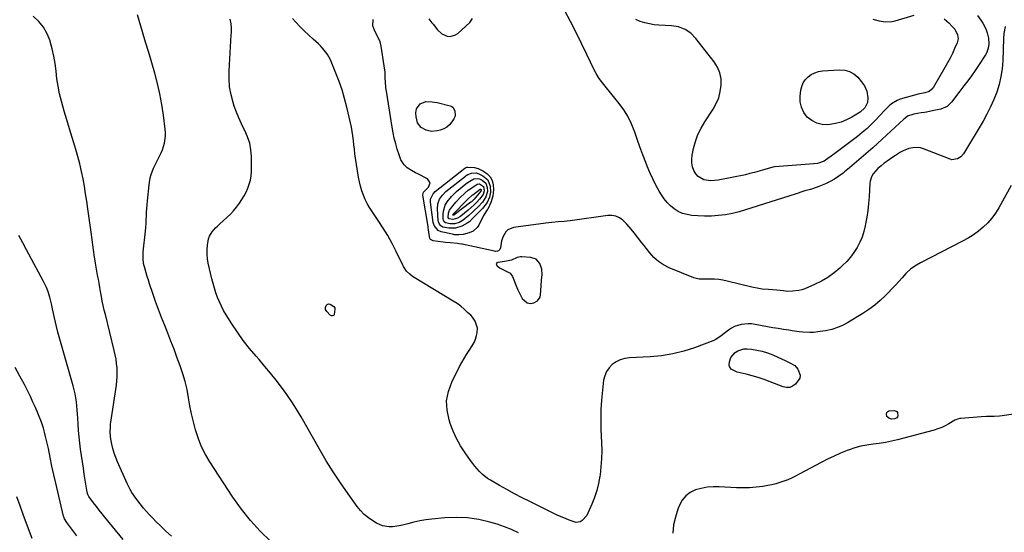
# Model space of a CAD drawing. Units: inches. Extents: x 1910791 to 1916136, y 427216 to 432530.
# Drawn here: x 1912003 to 1912671, y 428727 to 429075 of the extents above; entities that cross this region are included whole.
import ezdxf

# ---------------------------------------------------------------- set-up
doc = ezdxf.new("R2010")
doc.units = ezdxf.units.IN
doc.header["$MEASUREMENT"] = 0
for name, color, linetype in [('1', 7, 'Continuous'), ('7', 7, 'Continuous'), ('8', 7, 'Continuous')]:
    doc.layers.add(name, color=color, linetype=linetype)

msp = doc.modelspace()

# ---------------------------------------------------------------- linework, layer by layer
at = {"layer": '1', "color": 18}
msp.add_polyline3d([(1912356.83, 428905.96, 1820), (1912355.47, 428909.81, 1820), (1912352.96, 428912.64, 1820), (1912349.38, 428913.87, 1820), (1912343.37, 428914.31, 1820), (1912342.29, 428914.29, 1820), (1912340.22, 428913.82, 1820), (1912336.2, 428912.1, 1820), (1912332.79, 428911.32, 1820), (1912330.2, 428910.86, 1820), (1912327.03, 428910.5, 1820), (1912326.34, 428910.1, 1820), (1912325.95, 428909.61, 1820), (1912326.02, 428908.99, 1820), (1912326.39, 428908.28, 1820), (1912328.25, 428906.86, 1820), (1912331.76, 428905.04, 1820), (1912335.35, 428903.24, 1820), (1912337, 428900.84, 1820), (1912339.92, 428893.53, 1820), (1912340.62, 428891.87, 1820), (1912342.16, 428888.62, 1820), (1912343.58, 428885.97, 1820), (1912346.97, 428882.97, 1820), (1912349.2, 428882.55, 1820), (1912351.41, 428883.02, 1820), (1912353.9, 428884.4, 1820), (1912355.67, 428886.91, 1820), (1912356.06, 428888.52, 1820), (1912356.43, 428894.46, 1820), (1912356.7, 428898.33, 1820), (1912357.02, 428902.2, 1820), (1912356.83, 428905.96, 1820)], dxfattribs=at)
at = {"layer": '7', "color": 18}
for points in [[(1912652.46, 429078.11, 1824), (1912654.83, 429074.82, 1824), (1912656.06, 429072.94, 1824), (1912658.13, 429068.99, 1824), (1912659.18, 429066.31, 1824), (1912660.12, 429062.6, 1824), (1912660.35, 429058.79, 1824), (1912660.11, 429056.69, 1824), (1912658.94, 429053, 1824), (1912657.99, 429051.28, 1824), (1912653.23, 429044.11, 1824), (1912650.86, 429040.62, 1824), (1912648.43, 429037.17, 1824), (1912645.92, 429033.77, 1824), (1912643.37, 429030.41, 1824), (1912640.53, 429026.77, 1824), (1912638.21, 429023.72, 1824), (1912637.09, 429022.17, 1824), (1912635.01, 429019.24, 1824), (1912631.96, 429016.32, 1824), (1912627.75, 429014.58, 1824), (1912622.94, 429013.52, 1824), (1912617.89, 429012.55, 1824), (1912616.67, 429012.33, 1824), (1912614.23, 429011.95, 1824), (1912609.36, 429011.19, 1824), (1912605.1, 429009.79, 1824), (1912603.12, 429008.17, 1824), (1912602.64, 429007.73, 1824), (1912587.86, 428994.04, 1824), (1912584.75, 428991.18, 1824), (1912581.61, 428988.34, 1824), (1912578.45, 428985.54, 1824), (1912575.23, 428982.72, 1824), (1912572.04, 428979.99, 1824), (1912568.83, 428977.27, 1824), (1912565.6, 428974.59, 1824), (1912562.35, 428971.93, 1824), (1912561.36, 428971.13, 1824), (1912558.52, 428969.01, 1824), (1912555.57, 428967.07, 1824), (1912552.48, 428965.39, 1824), (1912549.28, 428963.87, 1824), (1912544.87, 428962.05, 1824), (1912540.46, 428960.5, 1824), (1912538.21, 428959.83, 1824), (1912535.39, 428959.04, 1824), (1912532.05, 428957.93, 1824), (1912530.39, 428957.33, 1824), (1912529.56, 428957.04, 1824), (1912528.72, 428956.77, 1824), (1912490.85, 428944.85, 1824), (1912486.19, 428943.6, 1824), (1912481.45, 428942.74, 1824), (1912478.96, 428942.43, 1824), (1912476.65, 428942.2, 1824), (1912472.01, 428941.95, 1824), (1912467.36, 428941.94, 1824), (1912462.71, 428942.15, 1824), (1912458.67, 428942.42, 1824), (1912455.46, 428942.91, 1824), (1912452.37, 428943.74, 1824), (1912449.47, 428945.07, 1824), (1912446.68, 428946.74, 1824), (1912444.15, 428948.82, 1824), (1912441.83, 428951.08, 1824), (1912439.81, 428953.63, 1824), (1912438.01, 428956.36, 1824), (1912436.6, 428958.82, 1824), (1912434.34, 428962.97, 1824), (1912432.2, 428967.18, 1824), (1912430.24, 428971.47, 1824), (1912428.4, 428975.82, 1824), (1912427.41, 428978.29, 1824), (1912425.37, 428983.54, 1824), (1912423.4, 428988.81, 1824), (1912421.51, 428994.12, 1824), (1912419.68, 428999.44, 1824), (1912419.47, 429000.07, 1824), (1912417.54, 429004.96, 1824), (1912415.28, 429009.66, 1824), (1912412.52, 429014.09, 1824), (1912409.42, 429018.33, 1824), (1912406.53, 429021.88, 1824), (1912404.62, 429024.21, 1824), (1912402.71, 429026.54, 1824), (1912400.8, 429028.86, 1824), (1912398.89, 429031.19, 1824), (1912397.07, 429033.57, 1824), (1912395.36, 429036.02, 1824), (1912393.84, 429038.6, 1824), (1912392.44, 429041.25, 1824), (1912387.48, 429051.48, 1824), (1912383.8, 429058.98, 1824), (1912380.07, 429066.45, 1824), (1912376.25, 429073.88, 1824), (1912372.38, 429081.28, 1824)], [(1912105.51, 428724.63, 1814), (1912101.72, 428728.14, 1814), (1912097.98, 428731.72, 1814), (1912094.99, 428734.66, 1814), (1912092.82, 428736.85, 1814), (1912090.7, 428739.08, 1814), (1912088.63, 428741.36, 1814), (1912086.61, 428743.68, 1814), (1912084.19, 428746.6, 1814), (1912081.33, 428750.36, 1814), (1912078.7, 428754.27, 1814), (1912077.5, 428756.3, 1814), (1912075.39, 428760.51, 1814), (1912068.86, 428775.21, 1814), (1912067.67, 428778.13, 1814), (1912066.62, 428781.09, 1814), (1912065.77, 428784.12, 1814), (1912065.05, 428787.19, 1814), (1912064.38, 428790.53, 1814), (1912063.9, 428794.84, 1814), (1912064.07, 428799.2, 1814), (1912064.23, 428800.64, 1814), (1912064.42, 428802.09, 1814), (1912068.13, 428827.13, 1814), (1912068.47, 428830.07, 1814), (1912068.68, 428833.02, 1814), (1912068.7, 428835.98, 1814), (1912068.6, 428838.95, 1814), (1912068.31, 428841.9, 1814), (1912067.93, 428844.84, 1814), (1912067.39, 428847.75, 1814), (1912066.74, 428850.65, 1814), (1912060.65, 428875.02, 1814), (1912059.92, 428878.08, 1814), (1912059.23, 428881.15, 1814), (1912058.6, 428884.24, 1814), (1912058.02, 428887.34, 1814), (1912057.4, 428890.8, 1814), (1912056.91, 428893.54, 1814), (1912056.41, 428896.28, 1814), (1912055.91, 428899.02, 1814), (1912055.42, 428901.76, 1814), (1912054.95, 428904.51, 1814), (1912054.5, 428907.25, 1814), (1912054.05, 428910, 1814), (1912053.17, 428915.62, 1814), (1912052.91, 428917.33, 1814), (1912052.66, 428919.04, 1814), (1912052.21, 428922.47, 1814), (1912051.99, 428924.18, 1814), (1912051.52, 428927.61, 1814), (1912051.28, 428929.32, 1814), (1912048.78, 428946.83, 1814), (1912048.03, 428951.93, 1814), (1912047.24, 428957.03, 1814), (1912046.41, 428962.13, 1814), (1912045.54, 428967.21, 1814), (1912044.54, 428972.27, 1814), (1912043.41, 428977.3, 1814), (1912042.08, 428982.27, 1814), (1912040.61, 428987.21, 1814), (1912039.95, 428989.27, 1814), (1912038.08, 428995.23, 1814), (1912036.25, 429001.2, 1814), (1912034.49, 429007.18, 1814), (1912032.78, 429013.19, 1814), (1912030.87, 429019.99, 1814), (1912029.62, 429025, 1814), (1912028.55, 429030.04, 1814), (1912027.76, 429035.13, 1814), (1912027.16, 429040.26, 1814), (1912026.54, 429045.39, 1814), (1912025.71, 429050.47, 1814), (1912024.57, 429055.49, 1814), (1912023.23, 429060.48, 1814), (1912023.11, 429060.89, 1814), (1912021.15, 429065.69, 1814), (1912018.68, 429070.13, 1814), (1912015.44, 429074.05, 1814), (1912011.68, 429077.62, 1814)], [(1912172.78, 428721.18, 1816), (1912165.73, 428728.09, 1816), (1912159.06, 428735.33, 1816), (1912152.97, 428743.05, 1816), (1912147.25, 428751.09, 1816), (1912131.52, 428775.12, 1816), (1912128.56, 428780.14, 1816), (1912125.93, 428785.31, 1816), (1912123.79, 428790.71, 1816), (1912121.98, 428796.25, 1816), (1912121.84, 428796.75, 1816), (1912120.45, 428802.18, 1816), (1912119.17, 428807.63, 1816), (1912118.08, 428813.12, 1816), (1912117.12, 428818.63, 1816), (1912116.08, 428824.13, 1816), (1912114.83, 428829.56, 1816), (1912113.26, 428834.92, 1816), (1912111.48, 428840.22, 1816), (1912109.27, 428846.19, 1816), (1912107.24, 428851.61, 1816), (1912105.17, 428857, 1816), (1912103.06, 428862.38, 1816), (1912100.91, 428867.75, 1816), (1912098.78, 428873.12, 1816), (1912096.72, 428878.52, 1816), (1912094.75, 428883.95, 1816), (1912092.85, 428889.41, 1816), (1912090.64, 428895.92, 1816), (1912089.84, 428898.38, 1816), (1912089.06, 428900.86, 1816), (1912088.33, 428903.35, 1816), (1912087.64, 428905.85, 1816), (1912086.62, 428909.78, 1816), (1912086.21, 428913.11, 1816), (1912086.21, 428915.36, 1816), (1912086.28, 428916.48, 1816), (1912086.37, 428917.6, 1816), (1912087.88, 428931.65, 1816), (1912088.12, 428934.22, 1816), (1912088.32, 428936.78, 1816), (1912088.46, 428939.35, 1816), (1912088.56, 428941.92, 1816), (1912088.66, 428944.49, 1816), (1912088.79, 428947.06, 1816), (1912088.98, 428949.63, 1816), (1912089.21, 428952.19, 1816), (1912090.31, 428963.14, 1816), (1912091.1, 428967.78, 1816), (1912091.75, 428970.04, 1816), (1912093.44, 428974.45, 1816), (1912094.4, 428976.62, 1816), (1912096.52, 428980.85, 1816), (1912098.54, 428984.79, 1816), (1912099.46, 428986.97, 1816), (1912100.85, 428991.5, 1816), (1912101.52, 428996.16, 1816), (1912101.51, 428998.51, 1816), (1912101.34, 429000.87, 1816), (1912100.09, 429010.52, 1816), (1912099, 429017.68, 1816), (1912097.68, 429024.79, 1816), (1912096.04, 429031.84, 1816), (1912094.18, 429038.84, 1816), (1912094.15, 429038.94, 1816), (1912092.11, 429045.96, 1816), (1912090.05, 429052.97, 1816), (1912087.97, 429059.98, 1816), (1912085.88, 429066.98, 1816), (1912082.42, 429078.54, 1816)], [(1912341.01, 428727, 1818), (1912336.33, 428729.19, 1818), (1912331.51, 428731.06, 1818), (1912326.6, 428732.71, 1818), (1912321.61, 428734.2, 1818), (1912314.09, 428735.97, 1818), (1912306.52, 428737.14, 1818), (1912298.85, 428737.42, 1818), (1912291.14, 428737.11, 1818), (1912282.22, 428736.22, 1818), (1912278.1, 428735.7, 1818), (1912274, 428735.04, 1818), (1912269.94, 428734.16, 1818), (1912265.91, 428733.14, 1818), (1912262.33, 428732.14, 1818), (1912260.09, 428731.62, 1818), (1912255.56, 428731.08, 1818), (1912253.27, 428731.05, 1818), (1912248.82, 428731.76, 1818), (1912244.69, 428733.57, 1818), (1912242.28, 428735.03, 1818), (1912239.24, 428737.11, 1818), (1912236.41, 428739.41, 1818), (1912233.88, 428742.04, 1818), (1912231.56, 428744.89, 1818), (1912225.42, 428753.43, 1818), (1912220.3, 428760.8, 1818), (1912215.34, 428768.27, 1818), (1912210.62, 428775.89, 1818), (1912206.05, 428783.62, 1818), (1912193.5, 428805.63, 1818), (1912190.42, 428810.81, 1818), (1912187.21, 428815.91, 1818), (1912183.8, 428820.89, 1818), (1912180.28, 428825.78, 1818), (1912176.59, 428830.56, 1818), (1912172.83, 428835.28, 1818), (1912168.95, 428839.9, 1818), (1912165, 428844.46, 1818), (1912162.96, 428846.74, 1818), (1912158.5, 428852.01, 1818), (1912154.23, 428857.42, 1818), (1912150.23, 428863.04, 1818), (1912146.42, 428868.79, 1818), (1912142.58, 428874.93, 1818), (1912140.92, 428877.77, 1818), (1912139.38, 428880.66, 1818), (1912138.01, 428883.64, 1818), (1912136.75, 428886.68, 1818), (1912135.65, 428889.78, 1818), (1912134.64, 428892.9, 1818), (1912133.76, 428896.07, 1818), (1912132.96, 428899.26, 1818), (1912130.54, 428909.92, 1818), (1912130.01, 428912.97, 1818), (1912129.71, 428916.04, 1818), (1912129.74, 428919.12, 1818), (1912129.99, 428922.21, 1818), (1912130.72, 428926.56, 1818), (1912131.28, 428928.21, 1818), (1912133.11, 428931.2, 1818), (1912135.49, 428933.89, 1818), (1912136.76, 428935.16, 1818), (1912138.07, 428936.39, 1818), (1912143.39, 428941.18, 1818), (1912145.61, 428943.32, 1818), (1912147.72, 428945.56, 1818), (1912149.67, 428947.94, 1818), (1912151.7, 428950.69, 1818), (1912153.29, 428953.15, 1818), (1912154.78, 428955.66, 1818), (1912156.12, 428958.25, 1818), (1912157.37, 428960.9, 1818), (1912158.36, 428963.63, 1818), (1912159.12, 428966.4, 1818), (1912159.54, 428969.25, 1818), (1912159.73, 428972.15, 1818), (1912159.78, 428982.31, 1818), (1912159.45, 428986.94, 1818), (1912158.67, 428991.46, 1818), (1912157.21, 428995.81, 1818), (1912155.3, 429000.04, 1818), (1912154.92, 429000.74, 1818), (1912152.96, 429004.59, 1818), (1912151.15, 429008.49, 1818), (1912149.57, 429012.5, 1818), (1912148.13, 429016.56, 1818), (1912147.37, 429018.9, 1818), (1912145.98, 429024.23, 1818), (1912145, 429029.6, 1818), (1912144.62, 429035.05, 1818), (1912144.64, 429040.55, 1818), (1912146.11, 429064.83, 1818), (1912146.18, 429066.37, 1818), (1912146.21, 429069.44, 1818), (1912146.02, 429072.51, 1818), (1912145.39, 429075.48, 1818)], [(1912671.29, 429070.65, 1822), (1912670.32, 429065.75, 1822), (1912670.09, 429062.37, 1822), (1912669.63, 429047.38, 1822), (1912669.21, 429041.95, 1822), (1912668.45, 429036.59, 1822), (1912667.2, 429031.32, 1822), (1912665.61, 429026.11, 1822), (1912663.62, 429021.02, 1822), (1912661.43, 429016.02, 1822), (1912658.96, 429011.16, 1822), (1912656.29, 429006.4, 1822), (1912643, 428984.2, 1822), (1912641.29, 428982.13, 1822), (1912639.04, 428980.66, 1822), (1912635.21, 428980.19, 1822), (1912633.91, 428980.52, 1822), (1912615.87, 428987.59, 1822), (1912613.93, 428988.16, 1822), (1912609.97, 428988.49, 1822), (1912605.98, 428987.73, 1822), (1912602.18, 428986.23, 1822), (1912600.38, 428985.25, 1822), (1912596.94, 428983.14, 1822), (1912594.98, 428981.89, 1822), (1912591.16, 428979.22, 1822), (1912589.31, 428977.81, 1822), (1912587.15, 428976.09, 1822), (1912584.97, 428974.25, 1822), (1912581.85, 428970.69, 1822), (1912580.59, 428968.47, 1822), (1912579.71, 428965.7, 1822), (1912579.51, 428964.25, 1822), (1912578.96, 428955.08, 1822), (1912578.59, 428950.43, 1822), (1912578.09, 428945.81, 1822), (1912577.42, 428941.2, 1822), (1912576.63, 428936.61, 1822), (1912576.36, 428935.24, 1822), (1912575.42, 428931.42, 1822), (1912574.22, 428927.69, 1822), (1912572.66, 428924.1, 1822), (1912570.84, 428920.6, 1822), (1912568.7, 428917.29, 1822), (1912566.38, 428914.12, 1822), (1912563.79, 428911.16, 1822), (1912561.02, 428908.35, 1822), (1912559.19, 428906.65, 1822), (1912555.23, 428903.33, 1822), (1912551.06, 428900.31, 1822), (1912546.61, 428897.74, 1822), (1912541.96, 428895.46, 1822), (1912535.26, 428892.6, 1822), (1912533.25, 428891.88, 1822), (1912531.21, 428891.32, 1822), (1912527, 428890.84, 1822), (1912523.63, 428890.8, 1822), (1912520.86, 428891.07, 1822), (1912516.26, 428891.61, 1822), (1912513.5, 428891.84, 1822), (1912510.73, 428892.04, 1822), (1912506.42, 428892.4, 1822), (1912504.08, 428892.7, 1822), (1912499.44, 428893.63, 1822), (1912482.56, 428897.79, 1822), (1912479.76, 428898.37, 1822), (1912476.94, 428898.82, 1822), (1912474.1, 428899.07, 1822), (1912471.25, 428899.18, 1822), (1912466.45, 428899.2, 1822), (1912463.62, 428899.19, 1822), (1912459.98, 428899.91, 1822), (1912443.25, 428906.9, 1822), (1912439.5, 428908.83, 1822), (1912436, 428911.11, 1822), (1912432.91, 428913.9, 1822), (1912430.07, 428917.03, 1822), (1912427.73, 428920.07, 1822), (1912426.28, 428921.95, 1822), (1912424.82, 428923.84, 1822), (1912421.88, 428927.59, 1822), (1912419.64, 428930.45, 1822), (1912417.53, 428933.11, 1822), (1912414.5, 428936.47, 1822), (1912411.84, 428939.07, 1822), (1912409.56, 428940.73, 1822), (1912407.13, 428941.92, 1822), (1912404.46, 428942.4, 1822), (1912401.64, 428942.4, 1822), (1912376.06, 428938.74, 1822), (1912374.02, 428938.47, 1822), (1912371.96, 428938.24, 1822), (1912367.85, 428937.93, 1822), (1912363.73, 428937.62, 1822), (1912361.68, 428937.4, 1822), (1912359.63, 428937.14, 1822), (1912337.63, 428934.14, 1822), (1912333.81, 428932.59, 1822), (1912332.39, 428931.16, 1822), (1912330.61, 428928.15, 1822), (1912329.54, 428925.22, 1822), (1912328.86, 428920.41, 1822), (1912328.44, 428919.21, 1822), (1912327.49, 428918.37, 1822), (1912326.85, 428918.13, 1822), (1912325.53, 428917.96, 1822), (1912324.85, 428918.03, 1822), (1912302.82, 428922.75, 1822), (1912302.36, 428922.84, 1822), (1912300.48, 428923.16, 1822), (1912299.53, 428923.27, 1822), (1912294.95, 428923.68, 1822), (1912291.59, 428924.05, 1822), (1912289.91, 428924.26, 1822), (1912283.19, 428925.15, 1822), (1912282.2, 428925.51, 1822), (1912281.4, 428926.04, 1822), (1912280.87, 428926.85, 1822), (1912280.34, 428929.46, 1822), (1912280, 428932.51, 1822), (1912279.8, 428934.04, 1822), (1912279.68, 428934.79, 1822), (1912276.16, 428956.09, 1822), (1912276.13, 428956.44, 1822), (1912276.61, 428958.11, 1822), (1912277.06, 428958.65, 1822), (1912280.05, 428961.53, 1822), (1912281.08, 428964.55, 1822), (1912279.23, 428967.15, 1822), (1912272.67, 428970.55, 1822), (1912271.22, 428971.31, 1822), (1912268.36, 428972.89, 1822), (1912265.41, 428974.72, 1822), (1912263.45, 428976.61, 1822), (1912261.27, 428980.17, 1822), (1912260.25, 428982.76, 1822), (1912258.77, 428987.38, 1822), (1912257.68, 428991.04, 1822), (1912256.71, 428994.73, 1822), (1912255.92, 428998.47, 1822), (1912255.23, 429002.23, 1822), (1912251.38, 429026.73, 1822), (1912251.09, 429028.87, 1822), (1912250.73, 429033.17, 1822), (1912250.65, 429035.33, 1822), (1912250.44, 429039.64, 1822), (1912249.93, 429043.93, 1822), (1912247.92, 429057.21, 1822), (1912247.13, 429060.27, 1822), (1912245.75, 429063.1, 1822), (1912243.56, 429067.35, 1822), (1912242.19, 429071.05, 1822), (1912242.31, 429075.45, 1822)], [(1912280.1, 429075.77, 1822), (1912282.32, 429073.05, 1822), (1912283.04, 429072.13, 1822), (1912286, 429068.28, 1822), (1912288.94, 429065.57, 1822), (1912292.63, 429064.03, 1822), (1912294.59, 429063.89, 1822), (1912298.18, 429064.84, 1822), (1912299.81, 429065.94, 1822), (1912308, 429073.4, 1822), (1912309.86, 429075.99, 1822)], [(1912629.89, 429075.74, 1826), (1912633.14, 429072.97, 1826), (1912635.68, 429070.37, 1826), (1912637.06, 429068.69, 1826), (1912639.05, 429064.9, 1826), (1912639.43, 429062.18, 1826), (1912638.8, 429059.51, 1826), (1912637.04, 429055.59, 1826), (1912635.52, 429052.33, 1826), (1912633.92, 429049.11, 1826), (1912632.22, 429045.95, 1826), (1912630.45, 429042.82, 1826), (1912622.63, 429029.5, 1826), (1912621.64, 429028.15, 1826), (1912619.69, 429026.57, 1826), (1912616.76, 429025.67, 1826), (1912612.27, 429024.71, 1826), (1912600.11, 429021.22, 1826), (1912598.03, 429020.44, 1826), (1912594.26, 429018.2, 1826), (1912592.58, 429016.74, 1826), (1912589.43, 429013.49, 1826), (1912586.33, 429010.19, 1826), (1912583.63, 429007.27, 1826), (1912580.67, 429004.23, 1826), (1912577.6, 429001.31, 1826), (1912574.38, 428998.56, 1826), (1912571.05, 428995.92, 1826), (1912555.77, 428984.48, 1826), (1912553.34, 428982.68, 1826), (1912550.91, 428980.91, 1826), (1912548.39, 428979.29, 1826), (1912543.91, 428977.67, 1826), (1912541.55, 428977.33, 1826), (1912515.08, 428975.41, 1826), (1912514.81, 428975.39, 1826), (1912513.73, 428975.22, 1826), (1912512.94, 428975, 1826), (1912507.37, 428973.24, 1826), (1912504.31, 428972.32, 1826), (1912501.23, 428971.47, 1826), (1912498.13, 428970.71, 1826), (1912495.01, 428970.02, 1826), (1912476.48, 428966.24, 1826), (1912471.68, 428965.85, 1826), (1912466.93, 428966.61, 1826), (1912462.92, 428968.79, 1826), (1912461.44, 428970.48, 1826), (1912460.02, 428972.92, 1826), (1912459.19, 428975.42, 1826), (1912458.67, 428977.96, 1826), (1912458.63, 428980.55, 1826), (1912458.91, 428983.17, 1826), (1912459.84, 428987.73, 1826), (1912461.11, 428992.55, 1826), (1912462.74, 428997.23, 1826), (1912464.9, 429001.68, 1826), (1912467.42, 429005.98, 1826), (1912473.06, 429014.45, 1826), (1912475.19, 429018.27, 1826), (1912476.91, 429022.23, 1826), (1912478, 429026.41, 1826), (1912478.67, 429030.74, 1826), (1912478.5, 429035.03, 1826), (1912477.74, 429039.14, 1826), (1912476.09, 429042.97, 1826), (1912473.85, 429046.63, 1826), (1912461.39, 429062.56, 1826), (1912458.05, 429065.98, 1826), (1912454.06, 429068.61, 1826), (1912449.6, 429070.34, 1826), (1912444.87, 429071.08, 1826), (1912436.3, 429071.51, 1826), (1912433.06, 429071.81, 1826), (1912429.85, 429072.29, 1826), (1912426.7, 429073.04, 1826), (1912423.58, 429073.98, 1826), (1912420.64, 429075.27, 1826)], [(1912581.55, 429075.53, 1826), (1912585.78, 429074.35, 1826), (1912590.12, 429073.74, 1826), (1912594.42, 429074, 1826), (1912596.56, 429074.46, 1826), (1912609.66, 429078.19, 1826)], [(1912565.71, 429040.15, 1828), (1912568.6, 429038.42, 1828), (1912571.23, 429036.1, 1828), (1912573.79, 429033.08, 1828), (1912575.78, 429030.24, 1828), (1912577.33, 429026.71, 1828), (1912578.12, 429022.18, 1828), (1912577.81, 429018.97, 1828), (1912576.02, 429015.35, 1828), (1912572.97, 429012.51, 1828), (1912571.81, 429011.73, 1828), (1912567.29, 429009.02, 1828), (1912563.73, 429007.19, 1828), (1912560.06, 429005.7, 1828), (1912556.23, 429004.71, 1828), (1912552.29, 429004.05, 1828), (1912551, 429003.92, 1828), (1912547.08, 429004.09, 1828), (1912543.4, 429004.9, 1828), (1912540.08, 429006.69, 1828), (1912536.99, 429009.12, 1828), (1912534.69, 429012.32, 1828), (1912533.01, 429015.73, 1828), (1912532.29, 429019.47, 1828), (1912532.2, 429023.41, 1828), (1912532.65, 429027.33, 1828), (1912533.25, 429029.94, 1828), (1912534.21, 429032.36, 1828), (1912535.69, 429034.5, 1828), (1912537.52, 429036.45, 1828), (1912539.75, 429038, 1828), (1912542.1, 429039.23, 1828), (1912544.64, 429039.99, 1828), (1912547.31, 429040.44, 1828), (1912558.96, 429041.27, 1828), (1912562.46, 429041.01, 1828), (1912565.71, 429040.15, 1828)], [(1912282.01, 428999.37, 1824), (1912278.29, 429000.17, 1824), (1912274.92, 429001.93, 1824), (1912272.59, 429005.28, 1824), (1912271.62, 429009.32, 1824), (1912271.45, 429011.95, 1824), (1912271.83, 429014.75, 1824), (1912274.31, 429018.16, 1824), (1912278.2, 429019.61, 1824), (1912282.37, 429019.55, 1824), (1912284.14, 429019.29, 1824), (1912285.89, 429018.93, 1824), (1912294.66, 429016.7, 1824), (1912295.73, 429016.28, 1824), (1912296.61, 429015.58, 1824), (1912297.72, 429013.03, 1824), (1912298.06, 429010.45, 1824), (1912297.76, 429009.21, 1824), (1912297.22, 429008, 1824), (1912295.89, 429005.88, 1824), (1912294.28, 429003.89, 1824), (1912292.45, 429002.22, 1824), (1912290.27, 429001.03, 1824), (1912287.87, 429000.16, 1824), (1912285.81, 428999.68, 1824), (1912282.01, 428999.37, 1824)], [(1912311.24, 428974.9, 1824), (1912313.7, 428974.1, 1824), (1912317.32, 428972.43, 1824), (1912319.84, 428970.7, 1824), (1912321.84, 428968.62, 1824), (1912323.07, 428966.01, 1824), (1912323.78, 428963.04, 1824), (1912323.99, 428959.86, 1824), (1912323.72, 428955.34, 1824), (1912322.32, 428951.03, 1824), (1912320.16, 428946.6, 1824), (1912319.79, 428946.15, 1824), (1912317.23, 428942.34, 1824), (1912314.03, 428935.69, 1824), (1912313.01, 428934.1, 1824), (1912310.29, 428931.66, 1824), (1912307.64, 428930.46, 1824), (1912303.43, 428929.38, 1824), (1912300.55, 428929.11, 1824), (1912297.67, 428929.28, 1824), (1912296.25, 428929.53, 1824), (1912288.45, 428931.26, 1824), (1912286.46, 428932.08, 1824), (1912283.76, 428935.41, 1824), (1912283.18, 428937.52, 1824), (1912281.37, 428951.31, 1824), (1912281.39, 428953.37, 1824), (1912283.05, 428957.12, 1824), (1912284.51, 428958.58, 1824), (1912304.59, 428974.36, 1824), (1912305.03, 428974.65, 1824), (1912306.03, 428975.01, 1824), (1912306.56, 428975.07, 1824), (1912311.24, 428974.9, 1824)], [(1912320.31, 428966.45, 1826), (1912321.78, 428962.21, 1826), (1912321.93, 428958.04, 1826), (1912321.29, 428954.71, 1826), (1912319.69, 428951.05, 1826), (1912316.68, 428947.16, 1826), (1912309.02, 428939.38, 1826), (1912308.66, 428939.02, 1826), (1912307.92, 428938.3, 1826), (1912306.31, 428937.02, 1826), (1912302.61, 428935.08, 1826), (1912298.32, 428933.67, 1826), (1912293.81, 428933.66, 1826), (1912289.72, 428934.4, 1826), (1912288.35, 428935.21, 1826), (1912287.32, 428936.49, 1826), (1912286.73, 428938, 1826), (1912286.6, 428938.83, 1826), (1912286, 428946.83, 1826), (1912286.23, 428950.19, 1826), (1912287.41, 428953.35, 1826), (1912289.35, 428956.18, 1826), (1912291.81, 428958.58, 1826), (1912304.98, 428969.08, 1826), (1912305.51, 428969.48, 1826), (1912306.64, 428970.18, 1826), (1912309.13, 428971.09, 1826), (1912312.25, 428971.19, 1826), (1912314.05, 428970.64, 1826), (1912316.87, 428969.34, 1826), (1912320.31, 428966.45, 1826)], [(1912318.78, 428964.28, 1828), (1912319.79, 428961.37, 1828), (1912319.89, 428958.51, 1828), (1912318.92, 428954.97, 1828), (1912316.56, 428951.35, 1828), (1912313.6, 428948.16, 1828), (1912311.01, 428945.6, 1828), (1912309.83, 428944.46, 1828), (1912307.41, 428942.22, 1828), (1912303.58, 428939.15, 1828), (1912300.81, 428937.55, 1828), (1912297.85, 428936.61, 1828), (1912294.75, 428936.62, 1828), (1912291.51, 428937.34, 1828), (1912290.69, 428938.06, 1828), (1912290.15, 428939.03, 1828), (1912289.96, 428940.12, 1828), (1912289.94, 428943.23, 1828), (1912290.12, 428945.31, 1828), (1912291.28, 428949.22, 1828), (1912292.58, 428951.53, 1828), (1912295.51, 428955.3, 1828), (1912298.98, 428958.6, 1828), (1912305.38, 428963.79, 1828), (1912306.22, 428964.45, 1828), (1912307.99, 428965.65, 1828), (1912310.8, 428967.16, 1828), (1912313.27, 428967.51, 1828), (1912314.46, 428967.16, 1828), (1912316.43, 428966.26, 1828), (1912318.78, 428964.28, 1828)], [(1912315.72, 428959.93, 1832), (1912315.81, 428959.57, 1832), (1912315.74, 428959.22, 1832), (1912315.59, 428958.99, 1832), (1912315.54, 428958.91, 1832), (1912310.97, 428953.49, 1832), (1912310.46, 428952.92, 1832), (1912309.63, 428952.1, 1832), (1912309.05, 428951.6, 1832), (1912308.74, 428951.37, 1832), (1912297.37, 428942.75, 1832), (1912297.06, 428942.57, 1832), (1912296.72, 428942.52, 1832), (1912296.58, 428942.54, 1832), (1912296.49, 428942.62, 1832), (1912296.5, 428942.85, 1832), (1912296.69, 428943.21, 1832), (1912306.17, 428952.97, 1832), (1912307.1, 428953.88, 1832), (1912309.08, 428955.6, 1832), (1912309.59, 428956, 1832), (1912310.11, 428956.4, 1832), (1912315.07, 428960.11, 1832), (1912315.15, 428960.16, 1832), (1912315.3, 428960.19, 1832), (1912315.72, 428959.93, 1832)], [(1912072.83, 428722.43, 1812), (1912060.35, 428737.49, 1812), (1912058.39, 428739.9, 1812), (1912056.46, 428742.32, 1812), (1912054.58, 428744.78, 1812), (1912052.72, 428747.26, 1812), (1912049.51, 428751.62, 1812), (1912049.29, 428751.94, 1812), (1912048.77, 428752.98, 1812), (1912048.54, 428753.71, 1812), (1912048.45, 428754.09, 1812), (1912048.38, 428754.47, 1812), (1912046.38, 428766.68, 1812), (1912045.71, 428770.9, 1812), (1912045.07, 428775.13, 1812), (1912044.46, 428779.36, 1812), (1912043.89, 428783.6, 1812), (1912043.37, 428787.85, 1812), (1912042.91, 428792.1, 1812), (1912042.53, 428796.35, 1812), (1912042.21, 428800.62, 1812), (1912041.93, 428804.75, 1812), (1912041.73, 428807.53, 1812), (1912041.51, 428810.31, 1812), (1912041.27, 428813.09, 1812), (1912041, 428815.87, 1812), (1912040.64, 428818.63, 1812), (1912040.19, 428821.37, 1812), (1912039.59, 428824.09, 1812), (1912038.89, 428826.78, 1812), (1912031.14, 428853.59, 1812), (1912030.23, 428856.77, 1812), (1912029.33, 428859.96, 1812), (1912028.46, 428863.15, 1812), (1912027.46, 428866.9, 1812), (1912026.72, 428869.83, 1812), (1912026.03, 428872.78, 1812), (1912025.43, 428875.74, 1812), (1912024.63, 428880.11, 1812), (1912024.19, 428882.38, 1812), (1912023.08, 428886.87, 1812), (1912021.64, 428891.26, 1812), (1912020.78, 428893.4, 1812), (1912018.77, 428897.55, 1812), (1912007.17, 428918.92, 1812), (1912004.55, 428923.83, 1812), (1912001.98, 428928.77, 1812)], [(1912686.33, 428808.82, 1818), (1912669.27, 428806.27, 1818), (1912667.5, 428806.06, 1818), (1912663.94, 428805.87, 1818), (1912660.36, 428805.93, 1818), (1912658.58, 428805.92, 1818), (1912655, 428805.74, 1818), (1912641.25, 428804.61, 1818), (1912640.65, 428804.54, 1818), (1912638.9, 428804.06, 1818), (1912637.78, 428803.57, 1818), (1912637.24, 428803.29, 1818), (1912633.09, 428800.84, 1818), (1912630.7, 428799.56, 1818), (1912628.27, 428798.42, 1818), (1912625.74, 428797.48, 1818), (1912623.16, 428796.67, 1818), (1912598.33, 428790.08, 1818), (1912594.22, 428789.09, 1818), (1912590.09, 428788.24, 1818), (1912585.92, 428787.58, 1818), (1912581.73, 428787.06, 1818), (1912577.55, 428786.47, 1818), (1912573.43, 428785.67, 1818), (1912569.38, 428784.54, 1818), (1912565.39, 428783.2, 1818), (1912564.18, 428782.74, 1818), (1912559.66, 428780.92, 1818), (1912555.19, 428778.99, 1818), (1912550.79, 428776.89, 1818), (1912546.45, 428774.67, 1818), (1912531.45, 428766.65, 1818), (1912528.92, 428765.36, 1818), (1912526.35, 428764.13, 1818), (1912523.74, 428762.99, 1818), (1912521.11, 428761.92, 1818), (1912518.43, 428760.99, 1818), (1912515.71, 428760.16, 1818), (1912512.95, 428759.51, 1818), (1912510.16, 428758.97, 1818), (1912506.86, 428758.44, 1818), (1912502.38, 428757.87, 1818), (1912497.9, 428757.49, 1818), (1912493.4, 428757.4, 1818), (1912488.89, 428757.49, 1818), (1912477.19, 428758.12, 1818), (1912473.09, 428758.11, 1818), (1912469.04, 428757.81, 1818), (1912465.04, 428757.06, 1818), (1912461.08, 428756.01, 1818), (1912457.56, 428754.3, 1818), (1912454.51, 428752.11, 1818), (1912452.16, 428749.17, 1818), (1912450.27, 428745.75, 1818), (1912449.2, 428742.97, 1818), (1912447.54, 428737.66, 1818), (1912446.34, 428732.28, 1818), (1912445.81, 428726.8, 1818)], [(1912011.09, 428723.02, 1808), (1912007.22, 428733.31, 1808), (1912004.98, 428739.33, 1808), (1912002.78, 428745.35, 1808), (1912000.64, 428751.4, 1808)]]:
    msp.add_polyline3d(points, dxfattribs=at)
at = {"layer": '8', "color": 18}
for points in [[(1912675.38, 428962.77, 1820), (1912666.95, 428947.47, 1820), (1912664.72, 428943.87, 1820), (1912662.26, 428940.45, 1820), (1912659.46, 428937.3, 1820), (1912656.44, 428934.33, 1820), (1912653.15, 428931.64, 1820), (1912649.74, 428929.12, 1820), (1912646.15, 428926.86, 1820), (1912642.44, 428924.79, 1820), (1912613.83, 428910.15, 1820), (1912611.14, 428908.65, 1820), (1912607.35, 428906.05, 1820), (1912604.01, 428902.9, 1820), (1912601.49, 428900.06, 1820), (1912599.19, 428897.51, 1820), (1912596.87, 428894.98, 1820), (1912594.5, 428892.5, 1820), (1912592.11, 428890.03, 1820), (1912590.05, 428887.95, 1820), (1912586.5, 428884.6, 1820), (1912582.8, 428881.44, 1820), (1912578.88, 428878.56, 1820), (1912574.81, 428875.86, 1820), (1912565.04, 428869.87, 1820), (1912561.35, 428867.9, 1820), (1912557.55, 428866.23, 1820), (1912553.58, 428865.01, 1820), (1912549.5, 428864.1, 1820), (1912545.88, 428863.5, 1820), (1912541.15, 428863, 1820), (1912538.77, 428862.96, 1820), (1912534, 428863.21, 1820), (1912531.62, 428863.43, 1820), (1912526.87, 428864.04, 1820), (1912524.41, 428864.41, 1820), (1912520.82, 428864.96, 1820), (1912517.23, 428865.55, 1820), (1912513.65, 428866.17, 1820), (1912510.07, 428866.82, 1820), (1912501.61, 428868.41, 1820), (1912499.24, 428868.72, 1820), (1912496.88, 428868.84, 1820), (1912492.15, 428868.37, 1820), (1912487.65, 428866.93, 1820), (1912485.59, 428865.82, 1820), (1912483.61, 428864.51, 1820), (1912478.68, 428860.72, 1820), (1912475.06, 428858.08, 1820), (1912473.71, 428857.46, 1820), (1912460.56, 428852.59, 1820), (1912453.21, 428850.25, 1820), (1912445.76, 428848.36, 1820), (1912438.17, 428847.16, 1820), (1912430.49, 428846.42, 1820), (1912416.26, 428845.69, 1820), (1912413.1, 428845.21, 1820), (1912410.09, 428844.36, 1820), (1912407.3, 428842.95, 1820), (1912404.66, 428841.16, 1820), (1912402.49, 428838.87, 1820), (1912400.72, 428836.36, 1820), (1912399.57, 428833.51, 1820), (1912398.83, 428830.44, 1820), (1912398.01, 428823.68, 1820), (1912397.38, 428817.03, 1820), (1912396.96, 428810.38, 1820), (1912396.87, 428803.71, 1820), (1912397, 428797.03, 1820), (1912397.4, 428788.16, 1820), (1912397.49, 428782.68, 1820), (1912397.39, 428777.21, 1820), (1912397, 428771.76, 1820), (1912396.41, 428766.31, 1820), (1912396.28, 428765.3, 1820), (1912395.4, 428760.42, 1820), (1912394.25, 428755.63, 1820), (1912392.69, 428750.95, 1820), (1912390.85, 428746.35, 1820), (1912388.08, 428740.2, 1820), (1912387.33, 428738.8, 1820), (1912384.28, 428735.21, 1820), (1912382.99, 428734.46, 1820), (1912380.25, 428734, 1820), (1912378.79, 428734.29, 1820), (1912376.16, 428735.28, 1820), (1912373.35, 428736.38, 1820), (1912370.57, 428737.53, 1820), (1912367.83, 428738.77, 1820), (1912365.1, 428740.06, 1820), (1912348.69, 428748.12, 1820), (1912343.46, 428750.75, 1820), (1912338.27, 428753.45, 1820), (1912333.14, 428756.26, 1820), (1912328.05, 428759.14, 1820), (1912322.09, 428762.59, 1820), (1912320.07, 428763.88, 1820), (1912316.34, 428766.85, 1820), (1912314.62, 428768.52, 1820), (1912311.45, 428772.13, 1820), (1912309.97, 428774.03, 1820), (1912308.54, 428775.96, 1820), (1912304.79, 428781.26, 1820), (1912301.74, 428786, 1820), (1912299, 428790.88, 1820), (1912296.69, 428795.98, 1820), (1912294.68, 428801.24, 1820), (1912293.89, 428803.61, 1820), (1912292.58, 428810.11, 1820), (1912292.27, 428816.53, 1820), (1912293.48, 428822.85, 1820), (1912295.7, 428829.09, 1820), (1912301, 428839.72, 1820), (1912302.49, 428842.54, 1820), (1912304.07, 428845.31, 1820), (1912305.78, 428847.99, 1820), (1912307.58, 428850.63, 1820), (1912309.65, 428853.76, 1820), (1912310.86, 428856.02, 1820), (1912311.79, 428858.41, 1820), (1912312.54, 428860.88, 1820), (1912312.96, 428862.65, 1820), (1912313.2, 428865.91, 1820), (1912311.61, 428870.56, 1820), (1912309.71, 428873.3, 1820), (1912308.58, 428874.55, 1820), (1912306.54, 428876.56, 1820), (1912304.25, 428878.67, 1820), (1912301.86, 428880.67, 1820), (1912299.34, 428882.49, 1820), (1912296.73, 428884.2, 1820), (1912270.19, 428900.34, 1820), (1912269.16, 428901, 1820), (1912267.22, 428902.48, 1820), (1912264.97, 428904.57, 1820), (1912263.05, 428907.62, 1820), (1912262.78, 428908.17, 1820), (1912258.04, 428917.98, 1820), (1912255.28, 428923.36, 1820), (1912252.37, 428928.65, 1820), (1912249.21, 428933.8, 1820), (1912245.89, 428938.85, 1820), (1912241.64, 428945.01, 1820), (1912239.94, 428947.67, 1820), (1912238.38, 428950.41, 1820), (1912237.02, 428953.24, 1820), (1912235.78, 428956.15, 1820), (1912234.75, 428959.14, 1820), (1912233.84, 428962.16, 1820), (1912233.12, 428965.23, 1820), (1912232.53, 428968.34, 1820), (1912230.49, 428981.2, 1820), (1912230.04, 428984.22, 1820), (1912229.63, 428987.24, 1820), (1912229.28, 428990.27, 1820), (1912228.97, 428993.3, 1820), (1912228.63, 428996.33, 1820), (1912228.2, 428999.34, 1820), (1912227.64, 429002.33, 1820), (1912227, 429005.31, 1820), (1912224.51, 429015.84, 1820), (1912222.97, 429021.72, 1820), (1912221.26, 429027.54, 1820), (1912219.28, 429033.27, 1820), (1912217.13, 429038.95, 1820), (1912213.98, 429046.74, 1820), (1912213.21, 429048.45, 1820), (1912211.36, 429051.68, 1820), (1912210.28, 429053.22, 1820), (1912207.88, 429056.09, 1820), (1912206.58, 429057.44, 1820), (1912205.23, 429058.75, 1820), (1912201.79, 429061.9, 1820), (1912198.71, 429064.78, 1820), (1912195.67, 429067.7, 1820), (1912192.7, 429070.69, 1820), (1912189.77, 429073.71, 1820), (1912187.65, 429075.94, 1820)], [(1912317.25, 428962.1, 1830), (1912317.85, 428958.99, 1830), (1912317.07, 428956.64, 1830), (1912314.48, 428953.31, 1830), (1912312.74, 428951.35, 1830), (1912310.91, 428949.49, 1830), (1912308.98, 428947.71, 1830), (1912306.98, 428946.02, 1830), (1912301.83, 428941.87, 1830), (1912301.15, 428941.35, 1830), (1912299.71, 428940.44, 1830), (1912296.56, 428939.52, 1830), (1912294.03, 428939.95, 1830), (1912293.6, 428940.33, 1830), (1912293.33, 428940.84, 1830), (1912293.56, 428943.96, 1830), (1912294.31, 428945.86, 1830), (1912294.88, 428946.73, 1830), (1912298.5, 428951.26, 1830), (1912301.42, 428954.56, 1830), (1912304.66, 428957.55, 1830), (1912306.93, 428959.41, 1830), (1912309.3, 428961.17, 1830), (1912313, 428963.58, 1830), (1912314.28, 428963.84, 1830), (1912314.6, 428963.77, 1830), (1912317.25, 428962.1, 1830)], [(1912211.11, 428881.98, 1820), (1912212.08, 428882.33, 1820), (1912213.21, 428882.21, 1820), (1912215.79, 428880.51, 1820), (1912216.3, 428879.74, 1820), (1912216.5, 428878.84, 1820), (1912216, 428875.16, 1820), (1912215.62, 428874.45, 1820), (1912214.91, 428874.1, 1820), (1912214.04, 428874.16, 1820), (1912213.28, 428874.58, 1820), (1912210.89, 428877.04, 1820), (1912210.16, 428878.4, 1820), (1912210.05, 428879.82, 1820), (1912210.48, 428881.17, 1820), (1912211.11, 428881.98, 1820)], [(1912485.18, 428845.9, 1820), (1912488.11, 428849.29, 1820), (1912489.93, 428850.55, 1820), (1912493.95, 428851.86, 1820), (1912496.16, 428851.91, 1820), (1912499.08, 428851.58, 1820), (1912502.8, 428851, 1820), (1912506.46, 428850.19, 1820), (1912510.04, 428849.06, 1820), (1912513.55, 428847.7, 1820), (1912519.95, 428844.89, 1820), (1912521.59, 428844.14, 1820), (1912524.81, 428842.54, 1820), (1912528.52, 428840.42, 1820), (1912530.68, 428838.06, 1820), (1912532.1, 428833.97, 1820), (1912531.92, 428831.89, 1820), (1912528.94, 428827.92, 1820), (1912527.1, 428826.53, 1820), (1912525.13, 428825.65, 1820), (1912522.98, 428825.55, 1820), (1912520.7, 428825.96, 1820), (1912511.76, 428829.44, 1820), (1912507.75, 428830.9, 1820), (1912503.71, 428832.26, 1820), (1912499.61, 428833.45, 1820), (1912495.48, 428834.52, 1820), (1912489.43, 428835.96, 1820), (1912485.44, 428838.08, 1820), (1912484.27, 428839.85, 1820), (1912484.07, 428840.87, 1820), (1912484.2, 428842.91, 1820), (1912485.18, 428845.9, 1820)], [(1912041.27, 428724.86, 1810), (1912034.41, 428733.85, 1810), (1912032.88, 428736.51, 1810), (1912032.46, 428737.67, 1810), (1912032.3, 428738.27, 1810), (1912028.34, 428754.78, 1810), (1912026.99, 428760.57, 1810), (1912025.68, 428766.37, 1810), (1912024.44, 428772.18, 1810), (1912023.24, 428778, 1810), (1912022.03, 428784.06, 1810), (1912021.44, 428786.85, 1810), (1912020.82, 428789.63, 1810), (1912020.14, 428792.4, 1810), (1912019.42, 428795.16, 1810), (1912018.63, 428797.9, 1810), (1912017.76, 428800.61, 1810), (1912016.78, 428803.28, 1810), (1912015.73, 428805.93, 1810), (1912014.77, 428808.21, 1810), (1912013.15, 428811.96, 1810), (1912011.48, 428815.69, 1810), (1912009.74, 428819.39, 1810), (1912007.94, 428823.06, 1810), (1912005.71, 428827.52, 1810), (1912002.68, 428833.36, 1810), (1911999.54, 428839.14, 1810)], [(1912597.8, 428809.26, 1820), (1912598.21, 428808.56, 1820), (1912598.42, 428806.4, 1820), (1912598.22, 428805.55, 1820), (1912597.69, 428804.87, 1820), (1912596.48, 428804.24, 1820), (1912594.24, 428804, 1820), (1912592.38, 428804.7, 1820), (1912591.12, 428805.85, 1820), (1912590.77, 428807.53, 1820), (1912591.12, 428808.63, 1820), (1912591.61, 428809.32, 1820), (1912592.36, 428809.73, 1820), (1912596.24, 428809.92, 1820), (1912597.8, 428809.26, 1820)]]:
    msp.add_polyline3d(points, dxfattribs=at)

doc.saveas('drawing.dxf')
